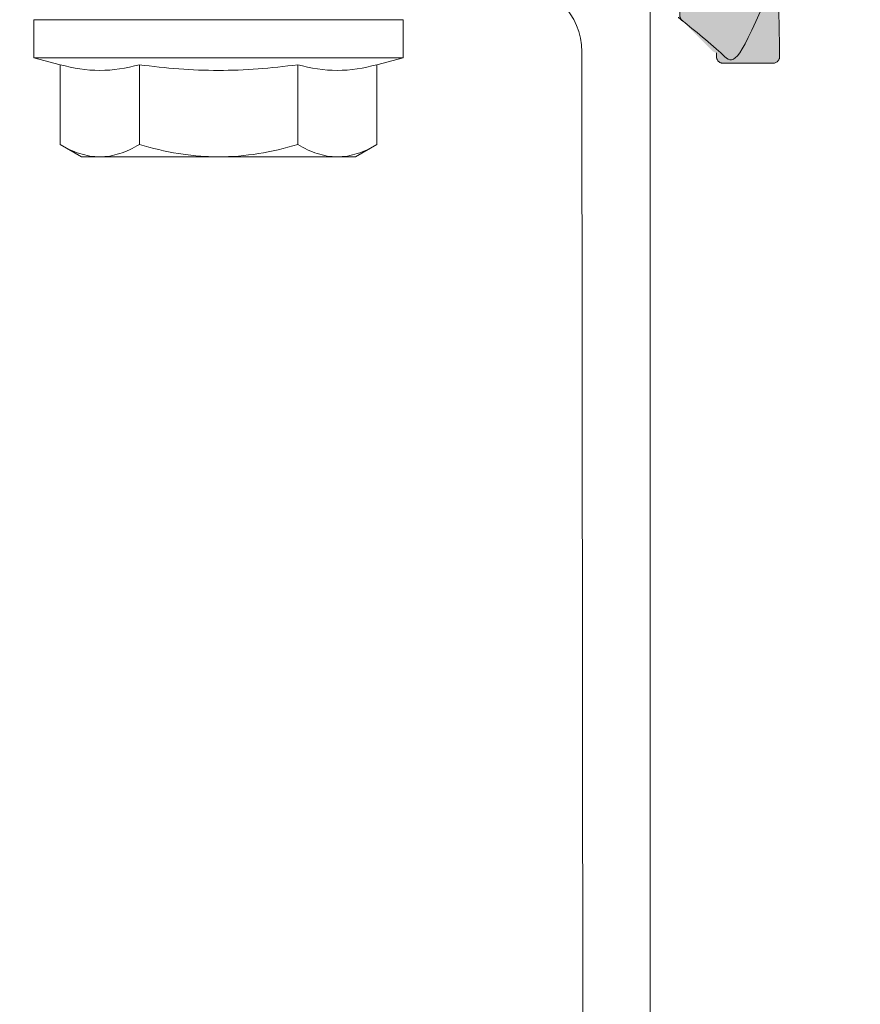
# Model space of a CAD drawing. Extents: x -8711 to 12022, y -3257 to 3015.
# Drawn here: x 3368 to 3405, y 624 to 668 of the extents above; entities that cross this region are included whole.
import ezdxf

# ---------------------------------------------------------------- set-up
doc = ezdxf.new("R2010")
doc.units = 0
doc.header["$LTSCALE"] = 2
doc.layers.get('0').update_dxf_attribs({"linetype": 'CONTINUOUS'})
doc.layers.add('Dübel', color=251, linetype='CONTINUOUS')
doc.layers.add('HILTI_FOX-VI_detail', color=7, linetype='CONTINUOUS', lineweight=13)
doc.layers.add('HILTI_FOX-VI_isolator_detail', color=1, linetype='CONTINUOUS', lineweight=13)

# ---------------------------------------------------------------- blocks, each defined once
blk = doc.blocks.new('iso')
at = {"layer": 'HILTI_FOX-VI_isolator_detail', "transparency": 33554483}
h = blk.add_hatch(color=256, dxfattribs=at)
h.dxf.hatch_style = 1
edge = h.paths.add_edge_path()
edge.add_spline(control_points=[(292.4104866598615, -58.10254851356334), (292.4161812448132, -57.77630596017942), (292.2952712250425, -57.47324260202591), (292.0665699646566, -57.24051450867638), (291.8378687042706, -57.00778641532685), (291.5369616749412, -56.88160562583675), (291.2106694256739, -56.88160562583857)], knot_values=[22.30567210255478, 22.30567210255478, 22.30567210255478, 22.30567210255478, 23.09979691221499, 23.09979691221499, 23.09979691221499, 23.8939217218752, 23.8939217218752, 23.8939217218752, 23.8939217218752], weights=[1, 0.9481339811132745, 0.9481339811132745, 1, 0.9481339811132745, 0.9481339811132745, 1], degree=3, periodic=0)
edge.add_spline(control_points=[(291.2106694256739, -56.88160562583857), (291.1979979669304, -56.88160562583857), (291.1852658552423, -56.88173195756741), (291.1598804277641, -56.88223611615462), (291.1439947817954, -56.88270927868612), (291.128131553376, -56.8833776762635), (291.1249296372252, -56.88352056149944)], knot_values=[23.8939217218752, 23.8939217218752, 23.8939217218752, 23.8939217218752, 23.9251717218752, 23.9251717218752, 23.9564217218752, 23.96432734155155, 23.96432734155155, 23.96432734155155, 23.96432734155155], weights=[1, 1, 1, 1, 1, 1, 1], degree=3, periodic=0)
edge.add_spline(control_points=[(291.1249296372252, -56.88352056149944), (242.7439581425727, -56.88160562583857), (242.6875917824965, -56.88160562583857), (242.6039927166181, -56.88160562583857), (242.5762860298908, -56.88160562583857), (242.521169533494, -56.88160562583857), (242.4936777095703, -56.88160562583857), (242.4125540940277, -56.88160562583857), (242.3600676610225, -56.88160562583857), (242.2576349815345, -56.88160562583857), (242.2076930890611, -56.88160562583857), (242.1098408311191, -56.88160562583857), (242.0618859851517, -56.88160562583857), (241.9677362193024, -56.88160562583857), (241.9217326822292, -56.88160562583857), (241.8311624968219, -56.88160562583857), (241.7643142347269, -56.88160562583857), (241.6983217259765, -56.88160562583857), (241.654432985054, -56.88160562583857), (241.632512478167, -56.88160562583857), (241.6434517342275, -56.88188588370622)], knot_values=[23.96432734155155, 23.96432734155155, 23.96432734155155, 23.96432734155155, 24.08932734155155, 24.08932734155155, 24.15182734155155, 24.15182734155155, 24.21432734155154, 24.21432734155154, 24.33932734155154, 24.33932734155154, 24.46432734155155, 24.46432734155155, 24.58932734155155, 24.58932734155155, 24.71432734155155, 24.71432734155155, 24.83932734155155, 24.90182734155155, 24.90182734155155, 24.96432734155155, 24.96432734155155, 24.96432734155155, 24.96432734155155], weights=[1, 1, 1, 1, 1, 1, 1, 1, 1, 1, 1, 1, 1, 1, 1, 1, 1, 1, 1, 1, 1], degree=3, periodic=0)
edge.add_spline(control_points=[(241.6434517342275, -56.88188588370622), (241.3113599027307, -56.87292222461297), (241.0024496958692, -56.99515076394812), (240.7663995716866, -57.22891489850392), (240.5303494475041, -57.46267903305974), (240.4051206190971, -57.77038517902866), (240.4108521914862, -58.10254851356331)], knot_values=[24.96432734155155, 24.96432734155155, 24.96432734155155, 24.96432734155155, 25.77184476807318, 25.77184476807318, 25.77184476807318, 26.57936219459481, 26.57936219459481, 26.57936219459481, 26.57936219459481], weights=[1, 0.9463938528195616, 0.9463938528195616, 1, 0.9463938528195616, 0.9463938528195616, 1], degree=3, periodic=0)
edge.add_spline(control_points=[(240.4108521914862, -58.10254851356331), (240.4648426166144, -61.19565789758209), (240.5188330417426, -64.2887672816009), (240.5728234668707, -67.3818766656197)], knot_values=[26.57936219459481, 26.57936219459481, 26.57936219459481, 26.57936219459481, 27.57936219459481, 27.57936219459481, 27.57936219459481, 27.57936219459481], weights=[1, 1, 1, 1], degree=3, periodic=0)
edge.add_spline(control_points=[(240.5728234668707, -67.3818766656197), (240.5739635299164, -67.44719083377169), (240.5956519414298, -67.50880944387579), (240.6356732648535, -67.56043825343546)], knot_values=[27.57936219459481, 27.57936219459481, 27.57936219459481, 27.57936219459481, 28.22132782125697, 28.22132782125697, 28.22132782125697, 28.22132782125697], weights=[1, 0.9659505329861704, 0.9659505329861704, 1], degree=3, periodic=0)
edge.add_spline(control_points=[(240.6356732648535, -67.56043825343546), (241.2164340820847, -68.309638606335), (241.7971948993159, -69.05883895923455), (242.377955716547, -69.8080393121341)], knot_values=[28.22132782125697, 28.22132782125697, 28.22132782125697, 28.22132782125697, 29.22132782125697, 29.22132782125697, 29.22132782125697, 29.22132782125697], weights=[1, 1, 1, 1], degree=3, periodic=0)
edge.add_spline(control_points=[(242.377955716547, -69.8080393121341), (242.4358155853177, -69.88268042567964), (242.5206194507193, -69.92424200238726), (242.6150602271111, -69.92424200238727)], knot_values=[29.22132782125697, 29.22132782125697, 29.22132782125697, 29.22132782125697, 30.13270522886976, 30.13270522886976, 30.13270522886976, 30.13270522886976], weights=[1, 0.9319721038705336, 0.9319721038705336, 1], degree=3, periodic=0)
edge.add_spline(control_points=[(242.6150602271111, -69.92424200238727), (242.724629811545, -69.92424200238725), (242.8341993959791, -69.92424200238725), (242.9437689804132, -69.92424200238725)], knot_values=[30.13270522886976, 30.13270522886976, 30.13270522886976, 30.13270522886976, 31.13270522886976, 31.13270522886976, 31.13270522886976, 31.13270522886976], weights=[1, 1, 1, 1], degree=3, periodic=0)
edge.add_spline(control_points=[(242.9437689804132, -69.92424200238725), (242.9584528570265, -69.92424200238725), (242.9731561084181, -69.92316582939239), (242.9877964494333, -69.92099372011046)], knot_values=[31.13270522886976, 31.13270522886976, 31.13270522886976, 31.13270522886976, 31.2819341862064, 31.2819341862064, 31.2819341862064, 31.2819341862064], weights=[1, 0.9903578604885107, 0.9825477680747249, 0.9765697227586425], degree=3, periodic=0)
edge.add_spline(control_points=[(242.9877964494333, -69.92099372011046), (243.0522734819207, -69.91142760682183), (243.1101852180285, -69.88208983348402), (243.1559010147693, -69.83637403674322)], knot_values=[31.2819341862064, 31.2819341862064, 31.2819341862064, 31.2819341862064, 31.91810339226723, 31.91810339226723, 31.91810339226723, 31.91810339226723], weights=[0.9765697227586425, 0.9510850687718917, 0.9588951611856776, 1], degree=3, periodic=0)
edge.add_spline(control_points=[(243.1559010147693, -69.83637403674322), (243.606925302929, -69.38534974858341), (244.0579495910887, -68.93432546042362), (244.5089738792485, -68.48330117226384)], knot_values=[31.91810339226723, 31.91810339226723, 31.91810339226723, 31.91810339226723, 32.91810339226723, 32.91810339226723, 32.91810339226723, 32.91810339226723], weights=[1, 1, 1, 1], degree=3, periodic=0)
edge.add_spline(control_points=[(244.5089738792485, -68.48330117226384), (244.5646542027683, -68.42762084874411), (244.5954218834389, -68.3551367354455), (244.5967961534395, -68.27640485983912)], knot_values=[32.91810339226723, 32.91810339226723, 32.91810339226723, 32.91810339226723, 33.68604826314468, 33.68604826314468, 33.68604826314468, 33.68604826314468], weights=[1, 0.9514559030445312, 0.9514559030445312, 1], degree=3, periodic=0)
edge.add_spline(control_points=[(244.5967961534395, -68.27640485983912), (244.6014205775176, -68.01147178183889), (244.6060450015958, -67.7465387038387), (244.6106694256739, -67.4816056258385)], knot_values=[33.68604826314468, 33.68604826314468, 33.68604826314468, 33.68604826314468, 34.68604826314468, 34.68604826314468, 34.68604826314468, 34.68604826314468], weights=[1, 1, 1, 1], degree=3, periodic=0)
edge.add_spline(control_points=[(244.6106694256739, -67.4816056258385), (244.2721122471296, -67.48160562583854), (243.9335550685853, -67.48160562583854), (243.5949978900411, -67.48160562583854)], knot_values=[34.68604826314468, 34.68604826314468, 34.68604826314468, 34.68604826314468, 35.68604826314468, 35.68604826314468, 35.68604826314468, 35.68604826314468], weights=[1, 1, 1, 1], degree=3, periodic=0)
edge.add_spline(control_points=[(243.5949978900411, -67.48160562583854), (243.3094459781107, -67.48160562583855), (243.1043415696494, -67.28292981946848), (243.09525130541, -66.99752263402434)], knot_values=[35.68604826314468, 35.68604826314468, 35.68604826314468, 35.68604826314468, 37.22500519432475, 37.22500519432475, 37.22500519432475, 37.22500519432475], weights=[1, 0.81218242029349, 0.81218242029349, 1], degree=3, periodic=0)
edge.add_spline(control_points=[(243.09525130541, -66.99752263402434), (243.0831008541516, -66.61608369046866), (243.0709504028931, -66.23464474691296), (243.0587999516346, -65.85320580335727)], knot_values=[37.22500519432475, 37.22500519432475, 37.22500519432475, 37.22500519432475, 38.22500519432475, 38.22500519432475, 38.22500519432475, 38.22500519432475], weights=[1, 1, 1, 1], degree=3, periodic=0)
edge.add_spline(control_points=[(243.0587999516346, -65.85320580335727), (243.0743747331102, -64.9609271702073), (243.0899495145859, -64.06864853705734), (243.1055242960616, -63.17636990390738)], knot_values=[38.22500519432475, 38.22500519432475, 38.22500519432475, 38.22500519432475, 39.22500519432475, 39.22500519432475, 39.22500519432475, 39.22500519432475], weights=[1, 1, 1, 1], degree=3, periodic=0)
edge.add_spline(control_points=[(243.1055242960616, -63.17636990390738), (243.1085490351083, -63.00308271998439), (243.2321650241879, -62.88160562583852), (243.4054786046086, -62.88160562583852)], knot_values=[39.22500519432475, 39.22500519432475, 39.22500519432475, 39.22500519432475, 40.77834822859968, 40.77834822859968, 40.77834822859968, 40.77834822859968], weights=[1, 0.8088336327694602, 0.8088336327694602, 1], degree=3, periodic=0)
edge.add_spline(control_points=[(243.4054786046086, -62.88160562583852), (243.9086400779112, -62.88160562583854), (244.4118015512138, -62.88160562583855), (244.9124866495296, -62.88160562583857)], knot_values=[40.77834822859968, 40.77834822859968, 40.77834822859968, 40.77834822859968, 41.77834822859968, 41.77834822859968, 41.77834822859968, 41.77834822859968], weights=[1, 1, 1, 1], degree=3, periodic=0)
edge.add_spline(control_points=[(244.9124866495296, -62.88160562583857), (244.9124866495296, -62.78683922146286), (244.9124866495296, -62.69207281708714), (244.9124866495296, -62.59730641271142)], knot_values=[41.77834822859968, 41.77834822859968, 41.77834822859968, 41.77834822859968, 42.77834822859968, 42.77834822859968, 42.77834822859968, 42.77834822859968], weights=[1, 1, 1, 1], degree=3, periodic=0)
edge.add_spline(control_points=[(244.9124866495296, -62.59730641271142), (245.1049769862562, -62.5973064125796), (245.2966467224228, -62.59730602991812), (245.5829588205945, -62.59730620886279), (245.6783070954128, -62.59730634907123), (245.8677442367848, -62.5973064476305), (245.9618875140285, -62.59730633437454), (246.1490527281255, -62.59730615908995), (246.2420757077157, -62.59730610976396), (246.4270019408855, -62.59730618689127), (246.5187594572576, -62.59730631733612), (246.6549865994747, -62.59730641685172), (246.7001161027505, -62.59730641271148), (246.7904733331389, -62.59730641271165), (246.9260091787215, -62.59730641271193), (247.061545024304, -62.59730641271216), (247.1519022546923, -62.59730641271233)], knot_values=[42.77834822859968, 42.77834822859968, 42.77834822859968, 42.77834822859968, 43.02834822859968, 43.02834822859968, 43.15334822859968, 43.15334822859968, 43.27834822859968, 43.27834822859968, 43.40334822859968, 43.40334822859968, 43.52834822859968, 43.52834822859968, 43.59084822859968, 43.59084822859968, 43.65334822859968, 43.77834822859968, 43.77834822859968, 43.77834822859968, 43.77834822859968], weights=[1, 1, 1, 1, 1, 1, 1, 1, 1, 1, 1, 1, 1, 1, 1, 1, 1], degree=3, periodic=0)
edge.add_line((247.1519022546923, -62.59730641271233), (250.9788355664322, -62.58684121439377))
edge.add_arc((251.2787898773071, -62.58160562583856), 0.2999999999999965, 180.9999745231848, 270)
edge.add_line((251.2787898773071, -62.88160562583856), (252.3111298571699, -62.88160562583857))
edge.add_arc((252.3111298571699, -62.58160562583857), 0.300000000000006, 270, 359.0000000000067)
edge.add_line((252.6110841657168, -62.58684134776972), (252.7158145552867, -62.58684134776991))
edge.add_line((252.7158145552867, -62.58684134776991), (280.105524296062, -62.58684134776991))
edge.add_spline(control_points=[(273.6106694256738, -62.58684134776979), (275.8105311789928, -62.58684134776978), (278.0103929323119, -62.58684134776978), (280.210254685631, -62.58684134776977)], knot_values=[0, 0, 0, 0, 1, 1, 1, 1], weights=[1, 1, 1, 1], degree=3, periodic=0)
edge.add_spline(control_points=[(280.210254685631, -62.58684134776977), (280.2132794246776, -62.76012853169275), (280.3368954137572, -62.8816056258386), (280.510208994178, -62.8816056258386)], knot_values=[1, 1, 1, 1, 2.55334303427481, 2.55334303427481, 2.55334303427481, 2.55334303427481], weights=[1, 0.8088336327694876, 0.8088336327694876, 0.9999999999999998], degree=3, periodic=0)
edge.add_spline(control_points=[(280.510208994178, -62.8816056258386), (280.8543223207988, -62.88160562583857), (281.1984356474197, -62.88160562583857), (281.5425489740406, -62.88160562583857)], knot_values=[2.55334303427481, 2.55334303427481, 2.55334303427481, 2.55334303427481, 3.55334303427481, 3.55334303427481, 3.55334303427481, 3.55334303427481], weights=[0.9999999999999998, 1, 1, 1], degree=3, periodic=0)
edge.add_spline(control_points=[(281.5425489740406, -62.88160562583857), (281.7158625544614, -62.88160562583859), (281.8394785435411, -62.76012853169271), (281.8425032825876, -62.58684134776973)], knot_values=[3.55334303427481, 3.55334303427481, 3.55334303427481, 3.55334303427481, 5.106686068549834, 5.106686068549834, 5.106686068549834, 5.106686068549834], weights=[1, 0.8088336327694379, 0.8088336327694379, 1], degree=3, periodic=0)
edge.add_spline(control_points=[(281.8425032825876, -62.58684134776973), (283.9127021656419, -62.58509610712613), (285.9095389962351, -62.58335086648236), (287.9063758268284, -62.58160562583858)], knot_values=[5.106686068549834, 5.106686068549834, 5.106686068549834, 5.106686068549834, 6.106686068549834, 6.106686068549834, 6.106686068549834, 6.106686068549834], weights=[1, 1, 1, 1], degree=3, periodic=0)
edge.add_spline(control_points=[(287.9063758268284, -62.58160562583858), (287.9063758268285, -62.68160562583219), (287.9063758268285, -62.78160562582583), (287.9063758268285, -62.88160562581946)], knot_values=[6.106686068549834, 6.106686068549834, 6.106686068549834, 6.106686068549834, 7.106686068549834, 7.106686068549834, 7.106686068549834, 7.106686068549834], weights=[1, 1, 1, 1], degree=3, periodic=0)
edge.add_spline(control_points=[(287.9063758268285, -62.88160562581946), (288.4095373001322, -62.88160562582582), (288.9126987734357, -62.88160562583217), (289.4158602467393, -62.88160562583852)], knot_values=[7.106686068549834, 7.106686068549834, 7.106686068549834, 7.106686068549834, 8.106686068549834, 8.106686068549834, 8.106686068549834, 8.106686068549834], weights=[1, 1, 1, 1], degree=3, periodic=0)
edge.add_spline(control_points=[(289.4158602467393, -62.88160562583852), (289.5891738271599, -62.88160562583852), (289.7127898162395, -63.00308271998439), (289.7158145552862, -63.17636990390738)], knot_values=[8.106686068549834, 8.106686068549834, 8.106686068549834, 8.106686068549834, 9.660029102824758, 9.660029102824758, 9.660029102824758, 9.660029102824758], weights=[1, 0.8088336327694602, 0.8088336327694602, 1], degree=3, periodic=0)
edge.add_spline(control_points=[(289.7158145552862, -63.17636990390738), (289.7313893367619, -64.06864853705734), (289.7469641182375, -64.9609271702073), (289.7625388997132, -65.85320580335727)], knot_values=[9.660029102824758, 9.660029102824758, 9.660029102824758, 9.660029102824758, 10.66002910282476, 10.66002910282476, 10.66002910282476, 10.66002910282476], weights=[1, 1, 1, 1], degree=3, periodic=0)
edge.add_spline(control_points=[(289.7625388997132, -65.85320580335727), (289.7503884484547, -66.23464474691296), (289.7382379971963, -66.61608369046866), (289.7260875459378, -66.99752263402434)], knot_values=[10.66002910282476, 10.66002910282476, 10.66002910282476, 10.66002910282476, 11.66002910282476, 11.66002910282476, 11.66002910282476, 11.66002910282476], weights=[1, 1, 1, 1], degree=3, periodic=0)
edge.add_spline(control_points=[(289.7260875459378, -66.99752263402434), (289.7169972816985, -67.28292981946846), (289.5118928732371, -67.48160562583853), (289.2263409613067, -67.48160562583854)], knot_values=[11.66002910282476, 11.66002910282476, 11.66002910282476, 11.66002910282476, 13.19898603400483, 13.19898603400483, 13.19898603400483, 13.19898603400483], weights=[1, 0.81218242029349, 0.81218242029349, 1], degree=3, periodic=0)
edge.add_spline(control_points=[(289.2263409613067, -67.48160562583854), (288.8877837827624, -67.48160562583854), (288.5492266042181, -67.48160562583854), (288.2106694256738, -67.48160562583854)], knot_values=[13.19898603400483, 13.19898603400483, 13.19898603400483, 13.19898603400483, 14.19898603400483, 14.19898603400483, 14.19898603400483, 14.19898603400483], weights=[1, 1, 1, 1], degree=3, periodic=0)
edge.add_spline(control_points=[(288.2106694256738, -67.48160562583854), (288.2152938497519, -67.74653870383872), (288.21991827383, -68.0114717818389), (288.2245426979082, -68.27640485983909)], knot_values=[14.19898603400483, 14.19898603400483, 14.19898603400483, 14.19898603400483, 15.19898603400483, 15.19898603400483, 15.19898603400483, 15.19898603400483], weights=[1, 1, 1, 1], degree=3, periodic=0)
edge.add_spline(control_points=[(288.2245426979082, -68.27640485983909), (288.2259169679089, -68.35513673544547), (288.2566846485794, -68.42762084874411), (288.3123649720991, -68.48330117226395)], knot_values=[15.19898603400483, 15.19898603400483, 15.19898603400483, 15.19898603400483, 15.96693090488239, 15.96693090488239, 15.96693090488239, 15.96693090488239], weights=[1, 0.9514559030445192, 0.9514559030445192, 1], degree=3, periodic=0)
edge.add_spline(control_points=[(288.3123649720991, -68.48330117226395), (288.7633892602589, -68.93432546042371), (289.2144135484187, -69.38534974858347), (289.6654378365785, -69.83637403674318)], knot_values=[15.96693090488239, 15.96693090488239, 15.96693090488239, 15.96693090488239, 16.96693090488239, 16.96693090488239, 16.96693090488239, 16.96693090488239], weights=[1, 1, 1, 1], degree=3, periodic=0)
edge.add_spline(control_points=[(289.6654378365785, -69.83637403674318), (289.7224506759152, -69.8933868760799), (289.7969415403151, -69.92424200238719), (289.8775698709345, -69.92424200238725)], knot_values=[16.96693090488239, 16.96693090488239, 16.96693090488239, 16.96693090488239, 17.75232906827986, 17.75232906827986, 17.75232906827986, 17.75232906827986], weights=[1, 0.9492530216741885, 0.9492530216741885, 1], degree=3, periodic=0)
edge.add_spline(control_points=[(289.8775698709345, -69.92424200238725), (289.9871394553685, -69.92424200238725), (290.0967090398026, -69.92424200238725), (290.2062786242367, -69.92424200238725)], knot_values=[17.75232906827986, 17.75232906827986, 17.75232906827986, 17.75232906827986, 18.75232906827986, 18.75232906827986, 18.75232906827986, 18.75232906827986], weights=[1, 1, 1, 1], degree=3, periodic=0)
edge.add_spline(control_points=[(290.2062786242367, -69.92424200238725), (290.3007194006285, -69.92424200238725), (290.3855232660301, -69.88268042567962), (290.4433831348007, -69.80803931213418)], knot_values=[18.75232906827986, 18.75232906827986, 18.75232906827986, 18.75232906827986, 19.66370647589267, 19.66370647589267, 19.66370647589267, 19.66370647589267], weights=[1, 0.9319721038705295, 0.9319721038705295, 1], degree=3, periodic=0)
edge.add_spline(control_points=[(290.4433831348007, -69.80803931213418), (291.0241439520319, -69.05883895923459), (291.6049047692631, -68.309638606335), (292.1856655864943, -67.56043825343544)], knot_values=[19.66370647589267, 19.66370647589267, 19.66370647589267, 19.66370647589267, 20.66370647589267, 20.66370647589267, 20.66370647589267, 20.66370647589267], weights=[1, 1, 1, 0.9999999999999999], degree=3, periodic=0)
edge.add_spline(control_points=[(292.1856655864943, -67.56043825343544), (292.2256869099179, -67.50880944387578), (292.2473753214313, -67.4471908337717), (292.2485153844772, -67.3818766656197)], knot_values=[20.66370647589267, 20.66370647589267, 20.66370647589267, 20.66370647589267, 21.30567210255478, 21.30567210255478, 21.30567210255478, 21.30567210255478], weights=[0.9999999999999999, 0.9659505329861753, 0.9659505329861753, 1], degree=3, periodic=0)
edge.add_spline(control_points=[(292.2485153844772, -67.3818766656197), (292.3025058096053, -64.2887672816009), (292.3564962347335, -61.19565789758209), (292.4104866598615, -58.10254851356334)], knot_values=[21.30567210255478, 21.30567210255478, 21.30567210255478, 21.30567210255478, 22.30567210255478, 22.30567210255478, 22.30567210255478, 22.30567210255478], weights=[1, 1, 1, 1], degree=3, periodic=0)
at = {"layer": 'HILTI_FOX-VI_isolator_detail', "transparency": 33554457}
h = blk.add_hatch(color=256, dxfattribs=at)
h.dxf.hatch_style = 1
edge = h.paths.add_edge_path()
edge.add_spline(control_points=[(242.9849015683244, -70.0868413477697), (242.9858665286941, -70.03155880521673), (242.9868314890638, -69.97627626266377), (242.9877964494335, -69.92099372011081)], knot_values=[2.223071775775409e-05, 2.223071775775409e-05, 2.223071775775409e-05, 2.223071775775409e-05, 1, 1, 1, 1], weights=[1, 1, 1, 1], degree=3, periodic=0)
edge.add_spline(control_points=[(242.9877964494333, -69.92099372011046), (242.9731561084181, -69.92316582939239), (242.9584528570265, -69.92424200238725), (242.9437689804132, -69.92424200238725)], knot_values=[31.13270522886976, 31.13270522886976, 31.13270522886976, 31.13270522886976, 31.2819341862064, 31.2819341862064, 31.2819341862064, 31.2819341862064], weights=[0.9765697227586425, 0.9825477680747249, 0.9903578604885107, 1], degree=3, periodic=0)
edge.add_spline(control_points=[(242.9437689804132, -69.92424200238725), (242.8341993959791, -69.92424200238725), (242.724629811545, -69.92424200238725), (242.6150602271111, -69.92424200238727)], knot_values=[30.13270522886976, 30.13270522886976, 30.13270522886976, 30.13270522886976, 31.13270522886976, 31.13270522886976, 31.13270522886976, 31.13270522886976], weights=[1, 1, 1, 1], degree=3, periodic=0)
edge.add_spline(control_points=[(242.6150602271111, -69.92424200238727), (242.5206194507193, -69.92424200238726), (242.4358155853177, -69.88268042567964), (242.377955716547, -69.8080393121341)], knot_values=[29.22132782125697, 29.22132782125697, 29.22132782125697, 29.22132782125697, 30.13270522886976, 30.13270522886976, 30.13270522886976, 30.13270522886976], weights=[1, 0.9319721038705336, 0.9319721038705336, 1], degree=3, periodic=0)
edge.add_spline(control_points=[(242.377955716547, -69.8080393121341), (241.7971948993159, -69.05883895923455), (241.2164340820847, -68.309638606335), (240.6356732648535, -67.56043825343546)], knot_values=[28.22132782125697, 28.22132782125697, 28.22132782125697, 28.22132782125697, 29.22132782125697, 29.22132782125697, 29.22132782125697, 29.22132782125697], weights=[1, 1, 1, 1], degree=3, periodic=0)
edge.add_spline(control_points=[(240.6356732648535, -67.56043825343546), (240.5956519414298, -67.50880944387579), (240.5739635299164, -67.44719083377169), (240.5728234668707, -67.3818766656197)], knot_values=[27.57936219459481, 27.57936219459481, 27.57936219459481, 27.57936219459481, 28.22132782125697, 28.22132782125697, 28.22132782125697, 28.22132782125697], weights=[1, 0.9659505329861704, 0.9659505329861704, 1], degree=3, periodic=0)
edge.add_spline(control_points=[(240.5728234668707, -67.3818766656197), (240.5188330417426, -64.2887672816009), (240.4648426166144, -61.19565789758209), (240.4108521914862, -58.10254851356331)], knot_values=[26.57936219459481, 26.57936219459481, 26.57936219459481, 26.57936219459481, 27.57936219459481, 27.57936219459481, 27.57936219459481, 27.57936219459481], weights=[1, 1, 1, 1], degree=3, periodic=0)
edge.add_spline(control_points=[(240.4108521914862, -58.06066273811382), (240.4105516249271, -58.07788218475696), (240.4102481876343, -58.09526609561715), (240.4096430405925, -58.12993494641813), (240.4087345499743, -58.18198233908129), (240.4078216731918, -58.23428101492397), (240.4059843643449, -58.33954036826316), (240.4047443298862, -58.41058189482743), (240.4031540550073, -58.50168868161995), (240.4028339688401, -58.52002640585641), (240.4021890961751, -58.55697113609205), (240.4018638793465, -58.57560279572562), (240.4008843640303, -58.63171919060693), (240.4002259041285, -58.66944233311472), (240.3988952930924, -58.74567298831835), (240.3982231659892, -58.78417912426846), (240.3968615576591, -58.86218561325865), (240.3961721372264, -58.90168248339666), (240.3954711894741, -58.94183975323789)], knot_values=[6.141592642351108, 6.141592642351108, 6.141592642351108, 6.141592642351108, 6.204092642351108, 6.204092642351108, 6.266592642351107, 6.391592642351108, 6.391592642351108, 6.641592642351109, 6.641592642351109, 6.70409264235111, 6.70409264235111, 6.76659264235111, 6.76659264235111, 6.891592642351109, 6.891592642351109, 7.016592642351109, 7.016592642351109, 7.141592642351108, 7.141592642351108, 7.141592642351108, 7.141592642351108], weights=[1, 1, 1, 1, 1, 1, 1, 1, 1, 1, 1, 1, 1, 1, 1, 1, 1, 1, 1], degree=3, periodic=0)
edge.add_spline(control_points=[(240.3954711894741, -58.94183975323789), (240.3306865405657, -62.65334980346105), (240.2659018916573, -66.36485985368421), (240.2011172427488, -70.07636990390738)], knot_values=[5.141592642351108, 5.141592642351108, 5.141592642351108, 5.141592642351108, 6.141592642351108, 6.141592642351108, 6.141592642351108, 6.141592642351108], weights=[1, 1, 1, 1], degree=3, periodic=0)
edge.add_spline(control_points=[(240.2011172427488, -70.07636990390738), (240.2009953772172, -70.08335157553961), (240.2011172427488, -70.09033324717052), (240.2014826908693, -70.09730641271148)], knot_values=[5.071779483509891, 5.071779483509891, 5.071779483509891, 5.071779483509891, 5.141592642351108, 5.141592642351108, 5.141592642351108, 5.141592642351108], weights=[1, 0.9995938848101371, 0.9995938848101371, 1], degree=3, periodic=0)
edge.add_spline(control_points=[(240.2014826908693, -70.09730641271148), (240.2103026145936, -70.26560058286864), (240.3325464233077, -70.38160562583859), (240.5010715512957, -70.38160562583857)], knot_values=[3.553343034274922, 3.553343034274922, 3.553343034274922, 3.553343034274922, 5.071779483509891, 5.071779483509891, 5.071779483509891, 5.071779483509891], weights=[1, 0.8169162473415476, 0.8169162473415476, 1], degree=3, periodic=0)
edge.add_spline(control_points=[(240.5010715512957, -70.38160562583857), (241.2290301207896, -70.38160562583857), (241.9569886902836, -70.38160562583857), (242.6849472597776, -70.38160562583855)], knot_values=[2.553343034274922, 2.553343034274922, 2.553343034274922, 2.553343034274922, 3.553343034274922, 3.553343034274922, 3.553343034274922, 3.553343034274922], weights=[1, 1, 1, 1], degree=3, periodic=0)
edge.add_spline(control_points=[(242.6849472597776, -70.38160562583855), (242.8582608401983, -70.38160562583853), (242.9818768292779, -70.26012853169269), (242.9849015683244, -70.0868413477697)], knot_values=[1, 1, 1, 1, 2.553343034274922, 2.553343034274922, 2.553343034274922, 2.553343034274922], weights=[1, 0.8088336327694616, 0.8088336327694616, 1], degree=3, periodic=0)
edge = h.paths.add_edge_path()
edge.add_spline(control_points=[(292.6202216085989, -70.07636990390738), (292.5554369596906, -66.36485985368421), (292.4906523107822, -62.65334980346105), (292.4258676618738, -58.9418397532379)], knot_values=[1, 1, 1, 1, 2, 2, 2, 2], weights=[1, 1, 1, 1], degree=3, periodic=0)
edge.add_spline(control_points=[(292.4258676618738, -58.9418397532379), (292.4251667141214, -58.90168248339666), (292.4244772936887, -58.86218561325865), (292.4231156853585, -58.78417912426846), (292.4224435582553, -58.74567298831835), (292.4211129472193, -58.66944233311472), (292.4204544873175, -58.63171919060693), (292.4194749720013, -58.57560279572562), (292.4191497551727, -58.55697113609205), (292.4185048825076, -58.52002640585641), (292.4181847963405, -58.50168868161995), (292.4165945214616, -58.41058189482743), (292.4153544870028, -58.33954036826316), (292.413517178156, -58.23428101492397), (292.4126043013735, -58.18198233908129), (292.4116958107552, -58.12993494641813), (292.4110906637135, -58.09526609561721), (292.4107872264207, -58.07788218475667), (292.4104866598615, -58.06066273811382)], knot_values=[0, 0, 0, 0, 0.1249999999999998, 0.1249999999999998, 0.2499999999999989, 0.2499999999999989, 0.374999999999998, 0.374999999999998, 0.4374999999999976, 0.4374999999999976, 0.4999999999999971, 0.4999999999999971, 0.7499999999999976, 0.7499999999999976, 0.8749999999999987, 0.9374999999999993, 0.9374999999999993, 1, 1, 1, 1], weights=[1, 1, 1, 1, 1, 1, 1, 1, 1, 1, 1, 1, 1, 1, 1, 1, 1, 1, 1], degree=3, periodic=0)
edge.add_spline(control_points=[(292.4104866598615, -58.10254851356334), (292.3564962347335, -61.19565789758209), (292.3025058096053, -64.2887672816009), (292.2485153844772, -67.3818766656197)], knot_values=[21.30567210255478, 21.30567210255478, 21.30567210255478, 21.30567210255478, 22.30567210255478, 22.30567210255478, 22.30567210255478, 22.30567210255478], weights=[1, 1, 1, 1], degree=3, periodic=0)
edge.add_spline(control_points=[(292.2485153844772, -67.3818766656197), (292.2473753214313, -67.4471908337717), (292.2256869099179, -67.50880944387578), (292.1856655864943, -67.56043825343544)], knot_values=[20.66370647589267, 20.66370647589267, 20.66370647589267, 20.66370647589267, 21.30567210255478, 21.30567210255478, 21.30567210255478, 21.30567210255478], weights=[1, 0.9659505329861753, 0.9659505329861753, 0.9999999999999999], degree=3, periodic=0)
edge.add_spline(control_points=[(292.1856655864943, -67.56043825343544), (291.6049047692631, -68.309638606335), (291.0241439520319, -69.05883895923459), (290.4433831348007, -69.80803931213418)], knot_values=[19.66370647589267, 19.66370647589267, 19.66370647589267, 19.66370647589267, 20.66370647589267, 20.66370647589267, 20.66370647589267, 20.66370647589267], weights=[0.9999999999999999, 1, 1, 1], degree=3, periodic=0)
edge.add_spline(control_points=[(290.4433831348007, -69.80803931213418), (290.3855232660301, -69.88268042567962), (290.3007194006285, -69.92424200238725), (290.2062786242367, -69.92424200238725)], knot_values=[18.75232906827986, 18.75232906827986, 18.75232906827986, 18.75232906827986, 19.66370647589267, 19.66370647589267, 19.66370647589267, 19.66370647589267], weights=[1, 0.9319721038705295, 0.9319721038705295, 1], degree=3, periodic=0)
edge.add_spline(control_points=[(290.2062786242367, -69.92424200238725), (290.0967090398026, -69.92424200238725), (289.9871394553685, -69.92424200238725), (289.8775698709345, -69.92424200238725)], knot_values=[17.75232906827986, 17.75232906827986, 17.75232906827986, 17.75232906827986, 18.75232906827986, 18.75232906827986, 18.75232906827986, 18.75232906827986], weights=[1, 1, 1, 1], degree=3, periodic=0)
edge.add_spline(control_points=[(289.8335424019144, -69.92099372011079), (289.834507362284, -69.97627626266376), (289.8354723226537, -70.03155880521676), (289.8364372830233, -70.08684134776973)], knot_values=[6.141592636385429, 6.141592636385429, 6.141592636385429, 6.141592636385429, 7.141570405668076, 7.141570405668076, 7.141570405668076, 7.141570405668076], weights=[1, 1, 1, 1], degree=3, periodic=0)
edge.add_spline(control_points=[(289.8364372830233, -70.08684134776973), (289.8394620220699, -70.2601285316927), (289.9630780111495, -70.38160562583857), (290.1363915915703, -70.38160562583857)], knot_values=[4.588249602110451, 4.588249602110451, 4.588249602110451, 4.588249602110451, 6.14159263638543, 6.14159263638543, 6.14159263638543, 6.14159263638543], weights=[1, 0.8088336327694483, 0.8088336327694483, 1], degree=3, periodic=0)
edge.add_spline(control_points=[(290.1363915915703, -70.38160562583857), (290.8643501610642, -70.38160562583857), (291.5923087305581, -70.38160562583857), (292.3202673000519, -70.38160562583857)], knot_values=[3.588249602110451, 3.588249602110451, 3.588249602110451, 3.588249602110451, 4.588249602110451, 4.588249602110451, 4.588249602110451, 4.588249602110451], weights=[1, 1, 1, 1], degree=3, periodic=0)
edge.add_spline(control_points=[(292.3202673000519, -70.38160562583857), (292.48879242804, -70.38160562583857), (292.6110362367542, -70.26560058286863), (292.6198561604783, -70.09730641271143)], knot_values=[2.069813152875709, 2.069813152875709, 2.069813152875709, 2.069813152875709, 3.588249602110451, 3.588249602110451, 3.588249602110451, 3.588249602110451], weights=[1, 0.8169162473415997, 0.8169162473415997, 1], degree=3, periodic=0)
edge.add_spline(control_points=[(292.6198561604783, -70.09730641271143), (292.6202216085989, -70.09033324717045), (292.6203434741304, -70.08335157554002), (292.6202216085989, -70.07636990390738)], knot_values=[2, 2, 2, 2, 2.069813152875709, 2.069813152875709, 2.069813152875709, 2.069813152875709], weights=[1, 0.9995938848795348, 0.9995938848795348, 1], degree=3, periodic=0)
at = {"layer": 'HILTI_FOX-VI_isolator_detail'}
for points, weights, knots in [([(273.6106694256738, -62.58684134776979), (275.8105311789928, -62.58684134776978), (278.0103929323119, -62.58684134776978), (280.210254685631, -62.58684134776977), (280.2132794246776, -62.76012853169275), (280.3368954137572, -62.8816056258386), (280.510208994178, -62.8816056258386), (280.8543223207988, -62.88160562583857), (281.1984356474197, -62.88160562583857), (281.5425489740406, -62.88160562583857), (281.7158625544614, -62.88160562583859), (281.8394785435411, -62.76012853169271), (281.8425032825876, -62.58684134776973), (283.9127021656419, -62.58509610712613), (285.9095389962351, -62.58335086648236), (287.9063758268284, -62.58160562583858), (287.9063758268285, -62.68160562583219), (287.9063758268285, -62.78160562582583), (287.9063758268285, -62.88160562581946), (288.4095373001322, -62.88160562582582), (288.9126987734357, -62.88160562583217), (289.4158602467393, -62.88160562583852), (289.5891738271599, -62.88160562583852), (289.7127898162395, -63.00308271998439), (289.7158145552862, -63.17636990390738), (289.7313893367619, -64.06864853705734), (289.7469641182375, -64.9609271702073), (289.7625388997132, -65.85320580335727), (289.7503884484547, -66.23464474691296), (289.7382379971963, -66.61608369046866), (289.7260875459378, -66.99752263402434), (289.7169972816985, -67.28292981946846), (289.5118928732371, -67.48160562583853), (289.2263409613067, -67.48160562583854), (288.8877837827624, -67.48160562583854), (288.5492266042181, -67.48160562583854), (288.2106694256738, -67.48160562583854), (288.2152938497519, -67.74653870383872), (288.21991827383, -68.0114717818389), (288.2245426979082, -68.27640485983909), (288.2259169679089, -68.35513673544547), (288.2566846485794, -68.42762084874411), (288.3123649720991, -68.48330117226395), (288.7633892602589, -68.93432546042371), (289.2144135484187, -69.38534974858347), (289.6654378365785, -69.83637403674318), (289.7224506759152, -69.8933868760799), (289.7969415403151, -69.92424200238719), (289.8775698709345, -69.92424200238725), (289.9871394553685, -69.92424200238725), (290.0967090398026, -69.92424200238725), (290.2062786242367, -69.92424200238725), (290.3007194006285, -69.92424200238725), (290.3855232660301, -69.88268042567962), (290.4433831348007, -69.80803931213418), (291.0241439520319, -69.05883895923459), (291.6049047692631, -68.309638606335), (292.1856655864943, -67.56043825343544), (292.2256869099179, -67.50880944387578), (292.2473753214313, -67.4471908337717), (292.2485153844772, -67.3818766656197), (292.3025058096053, -64.2887672816009), (292.3564962347335, -61.19565789758209), (292.4104866598615, -58.10254851356334), (292.4161812448132, -57.77630596017942), (292.2952712250425, -57.47324260202591), (292.0665699646566, -57.24051450867638), (291.8378687042706, -57.00778641532685), (291.5369616749412, -56.88160562583675), (291.2106694256739, -56.88160562583857), (291.1979979669304, -56.88160562583857), (291.1852658552423, -56.88173195756741), (291.1598804277641, -56.88223611615462), (291.1439947817954, -56.88270927868612), (291.128131553376, -56.8833776762635), (291.1249296372252, -56.88352056149944), (242.7439581425727, -56.88160562583857), (242.6875917824965, -56.88160562583857), (242.6039927166181, -56.88160562583857), (242.5762860298908, -56.88160562583857), (242.521169533494, -56.88160562583857), (242.4936777095703, -56.88160562583857), (242.4125540940277, -56.88160562583857), (242.3600676610225, -56.88160562583857), (242.2576349815345, -56.88160562583857), (242.2076930890611, -56.88160562583857), (242.1098408311191, -56.88160562583857), (242.0618859851517, -56.88160562583857), (241.9677362193024, -56.88160562583857), (241.9217326822292, -56.88160562583857), (241.8311624968219, -56.88160562583857), (241.7643142347269, -56.88160562583857), (241.6983217259765, -56.88160562583857), (241.654432985054, -56.88160562583857), (241.632512478167, -56.88160562583857), (241.6434517342275, -56.88188588370622), (241.3113599027307, -56.87292222461297), (241.0024496958692, -56.99515076394812), (240.7663995716866, -57.22891489850392), (240.5303494475041, -57.46267903305974), (240.4051206190971, -57.77038517902866), (240.4108521914862, -58.10254851356331), (240.4648426166144, -61.19565789758209), (240.5188330417426, -64.2887672816009), (240.5728234668707, -67.3818766656197), (240.5739635299164, -67.44719083377169), (240.5956519414298, -67.50880944387579), (240.6356732648535, -67.56043825343546), (241.2164340820847, -68.309638606335), (241.7971948993159, -69.05883895923455), (242.377955716547, -69.8080393121341), (242.4358155853177, -69.88268042567964), (242.5206194507193, -69.92424200238726), (242.6150602271111, -69.92424200238727), (242.724629811545, -69.92424200238725), (242.8341993959791, -69.92424200238725), (242.9437689804132, -69.92424200238725), (243.0243973110327, -69.92424200238725), (243.0988881754325, -69.89338687607996), (243.1559010147693, -69.83637403674322), (243.606925302929, -69.38534974858341), (244.0579495910887, -68.93432546042362), (244.5089738792485, -68.48330117226384), (244.5646542027683, -68.42762084874411), (244.5954218834389, -68.3551367354455), (244.5967961534395, -68.27640485983912), (244.6014205775176, -68.01147178183889), (244.6060450015958, -67.7465387038387), (244.6106694256739, -67.4816056258385), (244.2721122471296, -67.48160562583854), (243.9335550685853, -67.48160562583854), (243.5949978900411, -67.48160562583854), (243.3094459781107, -67.48160562583855), (243.1043415696494, -67.28292981946848), (243.09525130541, -66.99752263402434), (243.0831008541516, -66.61608369046866), (243.0709504028931, -66.23464474691296), (243.0587999516346, -65.85320580335727), (243.0743747331102, -64.9609271702073), (243.0899495145859, -64.06864853705734), (243.1055242960616, -63.17636990390738), (243.1085490351083, -63.00308271998439), (243.2321650241879, -62.88160562583852), (243.4054786046086, -62.88160562583852), (243.9086400779112, -62.88160562583854), (244.4118015512138, -62.88160562583855), (244.9124866495296, -62.88160562583857), (244.9124866495296, -62.78683922146286), (244.9124866495296, -62.69207281708714), (244.9124866495296, -62.59730641271142), (245.1049769862562, -62.5973064125796), (245.2966467224228, -62.59730602991812), (245.5829588205945, -62.59730620886279), (245.6783070954128, -62.59730634907123), (245.8677442367848, -62.5973064476305), (245.9618875140285, -62.59730633437454), (246.1490527281255, -62.59730615908995), (246.2420757077157, -62.59730610976396), (246.4270019408855, -62.59730618689127), (246.5187594572576, -62.59730631733612), (246.6549865994747, -62.59730641685172), (246.7001161027505, -62.59730641271148), (246.7904733331389, -62.59730641271165), (246.9260091787215, -62.59730641271193), (247.061545024304, -62.59730641271216), (247.1519022546923, -62.59730641271233)], [1, 1, 1, 1, 0.8088336327694876, 0.8088336327694876, 0.9999999999999998, 1, 1, 1, 0.8088336327694379, 0.8088336327694379, 1, 1, 1, 1, 1, 1, 1, 1, 1, 1, 0.8088336327694602, 0.8088336327694602, 1, 1, 1, 1, 1, 1, 1, 0.81218242029349, 0.81218242029349, 1, 1, 1, 1, 1, 1, 1, 0.9514559030445192, 0.9514559030445192, 1, 1, 1, 1, 0.9492530216741885, 0.9492530216741885, 1, 1, 1, 1, 0.9319721038705295, 0.9319721038705295, 1, 1, 1, 0.9999999999999999, 0.9659505329861753, 0.9659505329861753, 1, 1, 1, 1, 0.9481339811132745, 0.9481339811132745, 1, 0.9481339811132745, 0.9481339811132745, 1, 1, 1, 1, 1, 1, 1, 1, 1, 1, 1, 1, 1, 1, 1, 1, 1, 1, 1, 1, 1, 1, 1, 1, 1, 1, 1, 0.9463938528195616, 0.9463938528195616, 1, 0.9463938528195616, 0.9463938528195616, 1, 1, 1, 1, 0.9659505329861704, 0.9659505329861704, 1, 1, 1, 1, 0.9319721038705336, 0.9319721038705336, 1, 1, 1, 1, 0.9492530216741883, 0.9492530216741883, 1, 1, 1, 1, 0.9514559030445312, 0.9514559030445312, 1, 1, 1, 1, 1, 1, 1, 0.81218242029349, 0.81218242029349, 1, 1, 1, 1, 1, 1, 1, 0.8088336327694602, 0.8088336327694602, 1, 1, 1, 1, 1, 1, 1, 1, 1, 1, 1, 1, 1, 1, 1, 1, 1, 1, 1, 1, 1, 1, 1], [0, 0, 0, 0, 1, 1, 1, 2.55334303427481, 2.55334303427481, 2.55334303427481, 3.55334303427481, 3.55334303427481, 3.55334303427481, 5.106686068549834, 5.106686068549834, 5.106686068549834, 6.106686068549834, 6.106686068549834, 6.106686068549834, 7.106686068549834, 7.106686068549834, 7.106686068549834, 8.106686068549834, 8.106686068549834, 8.106686068549834, 9.660029102824758, 9.660029102824758, 9.660029102824758, 10.66002910282476, 10.66002910282476, 10.66002910282476, 11.66002910282476, 11.66002910282476, 11.66002910282476, 13.19898603400483, 13.19898603400483, 13.19898603400483, 14.19898603400483, 14.19898603400483, 14.19898603400483, 15.19898603400483, 15.19898603400483, 15.19898603400483, 15.96693090488239, 15.96693090488239, 15.96693090488239, 16.96693090488239, 16.96693090488239, 16.96693090488239, 17.75232906827986, 17.75232906827986, 17.75232906827986, 18.75232906827986, 18.75232906827986, 18.75232906827986, 19.66370647589267, 19.66370647589267, 19.66370647589267, 20.66370647589267, 20.66370647589267, 20.66370647589267, 21.30567210255478, 21.30567210255478, 21.30567210255478, 22.30567210255478, 22.30567210255478, 22.30567210255478, 23.09979691221499, 23.09979691221499, 23.09979691221499, 23.8939217218752, 23.8939217218752, 23.8939217218752, 23.9251717218752, 23.9251717218752, 23.9564217218752, 23.96432734155155, 23.96432734155155, 23.96432734155155, 24.08932734155155, 24.08932734155155, 24.15182734155155, 24.15182734155155, 24.21432734155154, 24.21432734155154, 24.33932734155154, 24.33932734155154, 24.46432734155155, 24.46432734155155, 24.58932734155155, 24.58932734155155, 24.71432734155155, 24.71432734155155, 24.83932734155155, 24.90182734155155, 24.90182734155155, 24.96432734155155, 24.96432734155155, 24.96432734155155, 25.77184476807318, 25.77184476807318, 25.77184476807318, 26.57936219459481, 26.57936219459481, 26.57936219459481, 27.57936219459481, 27.57936219459481, 27.57936219459481, 28.22132782125697, 28.22132782125697, 28.22132782125697, 29.22132782125697, 29.22132782125697, 29.22132782125697, 30.13270522886976, 30.13270522886976, 30.13270522886976, 31.13270522886976, 31.13270522886976, 31.13270522886976, 31.91810339226723, 31.91810339226723, 31.91810339226723, 32.91810339226723, 32.91810339226723, 32.91810339226723, 33.68604826314468, 33.68604826314468, 33.68604826314468, 34.68604826314468, 34.68604826314468, 34.68604826314468, 35.68604826314468, 35.68604826314468, 35.68604826314468, 37.22500519432475, 37.22500519432475, 37.22500519432475, 38.22500519432475, 38.22500519432475, 38.22500519432475, 39.22500519432475, 39.22500519432475, 39.22500519432475, 40.77834822859968, 40.77834822859968, 40.77834822859968, 41.77834822859968, 41.77834822859968, 41.77834822859968, 42.77834822859968, 42.77834822859968, 42.77834822859968, 43.02834822859968, 43.02834822859968, 43.15334822859968, 43.15334822859968, 43.27834822859968, 43.27834822859968, 43.40334822859968, 43.40334822859968, 43.52834822859968, 43.52834822859968, 43.59084822859968, 43.59084822859968, 43.65334822859968, 43.77834822859968, 43.77834822859968, 43.77834822859968, 43.77834822859968]), ([(242.9877965137901, -69.92099003311704), (242.9868315319682, -69.97627380466793), (242.9858665501463, -70.03155757621882), (242.9849015683244, -70.0868413477697), (242.9818768292779, -70.26012853169269), (242.8582608401983, -70.38160562583853), (242.6849472597776, -70.38160562583855), (241.9569886902836, -70.38160562583857), (241.2290301207896, -70.38160562583857), (240.5010715512957, -70.38160562583857), (240.3325464233077, -70.38160562583859), (240.2103026145936, -70.26560058286864), (240.2014826908693, -70.09730641271148), (240.2011172427488, -70.09033324717052), (240.2009953772172, -70.08335157553961), (240.2011172427488, -70.07636990390738), (240.2659018916573, -66.36485985368421), (240.3306865405657, -62.65334980346105), (240.3954711894741, -58.94183975323789), (240.3961721372264, -58.90168248339666), (240.3968615576591, -58.86218561325865), (240.3982231659892, -58.78417912426846), (240.3988952930924, -58.74567298831835), (240.4002259041285, -58.66944233311472), (240.4008843640303, -58.63171919060693), (240.4018638793465, -58.57560279572562), (240.4021890961751, -58.55697113609205), (240.4028339688401, -58.52002640585641), (240.4031540550073, -58.50168868161995), (240.4047443298862, -58.41058189482743), (240.4059843643449, -58.33954036826316), (240.4078216731918, -58.23428101492397), (240.4087345499743, -58.18198233908129), (240.4096430405925, -58.12993494641813), (240.4102481876343, -58.09526609561715), (240.4105516249271, -58.07788218475696), (240.4108521914862, -58.06066273811382)], [1, 1, 1, 1, 0.8088336327694616, 0.8088336327694616, 1, 1, 1, 1, 0.8169162473415476, 0.8169162473415476, 1, 0.9995938848101371, 0.9995938848101371, 1, 1, 1, 1, 1, 1, 1, 1, 1, 1, 1, 1, 1, 1, 1, 1, 1, 1, 1, 1, 1, 1], [0, 0, 0, 0, 1, 1, 1, 2.553343034274922, 2.553343034274922, 2.553343034274922, 3.553343034274922, 3.553343034274922, 3.553343034274922, 5.071779483509891, 5.071779483509891, 5.071779483509891, 5.141592642351108, 5.141592642351108, 5.141592642351108, 6.141592642351108, 6.141592642351108, 6.141592642351108, 6.266592642351108, 6.266592642351108, 6.391592642351108, 6.391592642351108, 6.516592642351107, 6.516592642351107, 6.579092642351107, 6.579092642351107, 6.641592642351108, 6.641592642351108, 6.891592642351109, 6.891592642351109, 7.01659264235111, 7.079092642351109, 7.079092642351109, 7.141592642351108, 7.141592642351108, 7.141592642351108, 7.141592642351108])]:
    blk.add_rational_spline(points, weights, degree=3, knots=knots, dxfattribs=at)
blk = doc.blocks.new('*U98')
at = {"layer": 'HILTI_FOX-VI_detail', "linetype": 'Continuous'}
for p, q in [((16.10027504197783, 141.1839972491774), (16.00423527077783, 12.99559696144746)), ((19.00001586985945, 10.99982230936979), (19.00001592234446, 102.5107918248289))]:
    blk.add_line(p, q, dxfattribs=at)
at = {"layer": 'HILTI_FOX-VI_detail', "linetype": 'Continuous', "extrusion": (0, 0, -1)}
blk.add_arc((-13.00423824637346, 12.99982230936979), 3, 180.0806982276465, 270, dxfattribs=at)
at = {"layer": 'HILTI_FOX-VI_isolator_detail', "rotation": 180}
blk.add_blockref('iso', (264.9106852955338, -56.88178331645673), dxfattribs=at)
blk = doc.blocks.new('*U53')
at = {"layer": 'Dübel', "color": 0, "lineweight": 9}
for p, q in [((-6.972381201981989, 7.078067467609799), (-6.038259245784502, 7.617383030479687)), ((-5.229285901485127, 7.617383030479687), (-6.038259245784502, 7.617383030479687)), ((0, 7.617383030479687), (-5.229285901485127, 7.617383030479687)), ((5.229285901488765, 7.617383030479687), (0, 7.617383030479687)), ((6.038259245786321, 7.617383030479687), (5.229285901488765, 7.617383030479687)), ((6.038259245786321, 7.617383030479687), (6.972381201983808, 7.078067467609799)), ((-6.972381201981989, 7.078067467609799), (-6.972381201981989, 3.561018359632733)), ((-3.486190600990085, 7.078067467609799), (-3.486190600990085, 3.561018359632726)), ((3.486190600991904, 7.078067467609799), (3.486190600991904, 3.561018359632726)), ((6.972381201983808, 7.078067467609799), (6.972381201983808, 3.561018359632726)), ((-8.12842590778746, 3.251257114294283), (-6.972381201981989, 3.561018359632733)), ((6.972381201983808, 3.561018359632726), (8.128425907789278, 3.251257114294276)), ((-8.12842590778746, 1.579123784697011), (-8.12842590778746, 3.251257114294283)), ((0, 3.251257114294276), (-8.12842590778746, 3.251257114294283)), ((8.128425907789278, 3.251257114294276), (0, 3.251257114294276)), ((8.128425907789278, 3.251257114294276), (8.128425907789278, 1.579123784697003)), ((0, 1.579123784697003), (-8.12842590778746, 1.579123784697011)), ((-7.942633315609783, 1.579123784697011), (0, 1.579123784697003)), ((0, 1.579123784697003), (-3.622955547471065, 1.579123784697011)), ((0, 1.579123784697003), (7.942633315613421, 1.579123784697003)), ((8.128425907789278, 1.579123784697003), (0, 1.579123784697003)), ((3.622955547474703, 1.579123784697003), (0, 1.579123784697003))]:
    blk.add_line(p, q, dxfattribs=at)
for points, knots in [([(-5.229285901485127, 7.617383030479687), (-5.377216869515905, 7.617383030479687), (-5.525811178322328, 7.604635606599913), (-5.819761745005962, 7.555304577716015), (-5.965753881591809, 7.51876839032775), (-6.401137345095776, 7.377852175730368), (-6.687945814972409, 7.242286314871308), (-6.972381201981989, 7.078067467609799)], [0, 0, 0, 0, 0.25, 0.25, 0.5, 0.5, 1, 1, 1, 1]), ([(-3.486190600990085, 7.078067467617075), (-3.77133786354716, 7.242697316414706), (-4.058568049778842, 7.378327932801767), (-4.639033570661923, 7.565983272230369), (-4.932313794570291, 7.617383030479687), (-5.229285901485127, 7.617383030479687)], [0, 0, 0, 0, 0.5, 0.5, 1, 1, 1, 1]), ([(0, 7.617383030479687), (-0.5901421942835441, 7.617383030479687), (-1.175507686537458, 7.566586741817446), (-2.338157783473434, 7.37906058624867), (-2.918237930396572, 7.242021281243069), (-3.486190600990085, 7.078067467609799)], [0, 0, 0, 0, 0.5, 0.5, 1, 1, 1, 1]), ([(3.486190600991904, 7.078067467609799), (2.922225527910996, 7.240870160992927), (2.351252450318498, 7.37630485099362), (1.479040606578565, 7.51794051417528), (1.18566469297366, 7.554847885239724), (0.5927817083920672, 7.604718930495437), (0.2953177456183766, 7.617383030479687), (0, 7.617383030479687)], [0, 0, 0, 0, 0.5000000000000001, 0.5000000000000001, 0.7500000000000001, 0.7500000000000001, 1, 1, 1, 1]), ([(5.229285901488765, 7.617383030479687), (5.081354933456169, 7.617383030479687), (4.932760624649745, 7.604635606599913), (4.63881005796793, 7.555304577716015), (4.492817921382084, 7.51876839032775), (4.057434457879936, 7.377852175730368), (3.770625987999665, 7.242286314871308), (3.486190600991904, 7.078067467609799)], [0, 0, 0, 0, 0.2499999999999999, 0.2499999999999999, 0.5000000000000001, 0.5000000000000001, 1, 1, 1, 1]), ([(6.972381201983808, 7.078067467617075), (6.687233939426733, 7.242697316414706), (6.400003753195051, 7.378327932801767), (5.819538232310151, 7.565983272230369), (5.526258008403602, 7.617383030479687), (5.229285901488765, 7.617383030479687)], [0, 0, 0, 0, 0.5, 0.5, 1, 1, 1, 1]), ([(3.486190600991904, 3.561018359632726), (2.328520358863898, 3.716116762872844), (1.168949591510682, 3.810984728221229), (-0.5748811713801842, 3.811479649633839), (-1.156881056844213, 3.788732815810363), (-2.322172726004283, 3.702296994317294), (-2.906042921380504, 3.638743410756433), (-3.486190600990085, 3.561018359632726)], [0, 0, 0, 0, 0.4999999999999999, 0.4999999999999999, 0.75, 0.75, 1, 1, 1, 1])]:
    blk.add_open_spline(points, degree=3, knots=knots, dxfattribs=at)
for points in [[(-3.486190600990085, 3.561018359632726), (-4.067222367822978, 3.71670535233352), (-5.229285901485127, 3.905925814520742), (-6.391349435149095, 3.716705352333527), (-6.972381201981989, 3.561018359632733)], [(6.972381201983808, 3.561018359632726), (6.391349435152733, 3.71670535233352), (5.229285901488765, 3.905925814520742), (4.067222367824797, 3.71670535233352), (3.486190600991904, 3.561018359632726)]]:
    blk.add_open_spline(points, degree=3, dxfattribs=at)
blk = doc.blocks.new('BLK_20200915120726692_000')
at = {"xscale": -1}
blk.add_blockref('*U98', (0.999999999999087, 0.1000015000017839), dxfattribs=at)
blk.add_blockref('*U53', (0.999999999999087, 10.09982380937157))

msp = doc.modelspace()

# ---------------------------------------------------------------- linework, layer by layer
msp.add_lwpolyline([(3295.475147437257, 679.427532351739, -0.5347248205733158), (3326.983732585276, 639.0795601820778), (3313.026852944434, 570.446360998345, 1.383529411764716), (3371.475697650899, 570.446360998345), (3357.518818010057, 639.0795601820778, -1.383529411764717), (3415.967662716525, 639.0795601820778), (3402.010783075682, 570.446360998345, 1.383529411764721), (3460.45962778215, 570.446360998345), (3446.502748141306, 639.0795601820778, -1.383529411764728), (3504.951592847775, 639.0795601820778), (3490.994713206932, 570.446360998345, 1.383529411764716), (3549.443557913399, 570.446360998345), (3535.486678272556, 639.0795601820778, -0.4820823035535899), (3561.851839920659, 679.3793081886936, -0.4820823035535899)], format="xyb")

# ---------------------------------------------------------------- block references
at = {"rotation": 180}
msp.add_blockref('BLK_20200915120726692_000', (3377.603393490293, 679.5124080496116), dxfattribs=at)

doc.saveas('drawing.dxf')
